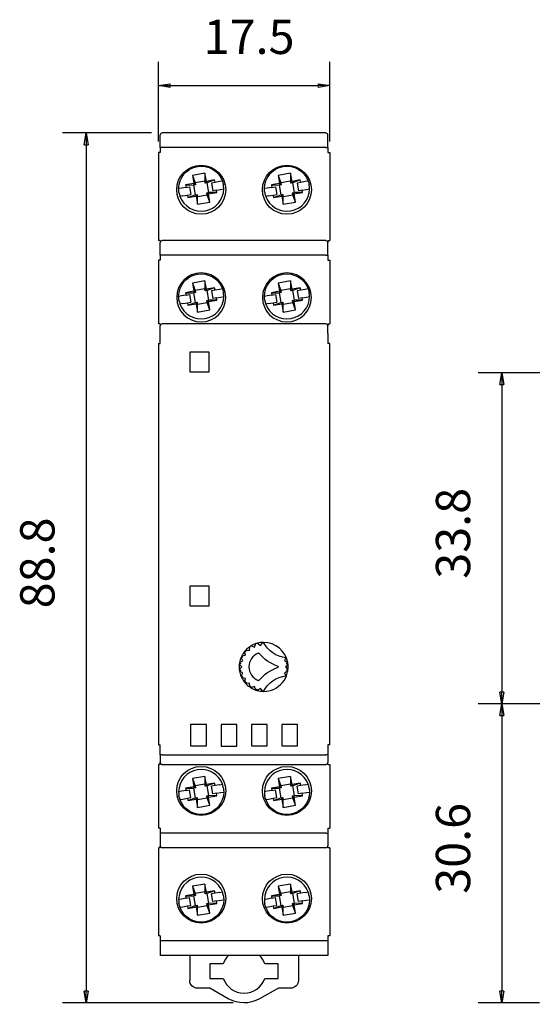
# Model space of a CAD drawing. Extents: x 370 to 505, y 314 to 414.
# Drawn here: x 370 to 422, y 314 to 414 of the extents above; entities that cross this region are included whole.
import ezdxf

# ---------------------------------------------------------------- set-up
doc = ezdxf.new("R2010")
doc.units = 0
doc.layers.get('0').update_dxf_attribs({"linetype": 'CONTINUOUS'})
doc.layers.get('DEFPOINTS').update_dxf_attribs({"linetype": 'CONTINUOUS'})
doc.layers.add('DIM', color=7, linetype='CONTINUOUS')
doc.styles.add('EXPLODED0', font='txt', dxfattribs={"height": 0.2})
doc.dimstyles.get("Standard").update_dxf_attribs({"dimtxt": 2.5, "dimasz": 2.5, "dimexe": 1.25, "dimexo": 0.625, "dimtad": 1, "dimcen": 2.5, "dimazin": 3, "dimtfac": 1, "dimtmove": 0, "dimatfit": 3})

# ---------------------------------------------------------------- blocks, each defined once
blk = doc.blocks.new('_CLOSED')
at = {"color": 0, "linetype": 'BYBLOCK'}
for p, q in [((-1, 0.167), (0, 0)), ((-1, 0.167), (-1, -0.167)), ((0, 0), (-1, -0.167)), ((0, 0), (-1, 0))]:
    blk.add_line(p, q, dxfattribs=at)
blk = doc.blocks.new('*D3')
at = {"layer": 'DEFPOINTS', "color": 0}
for p in [(401.584, 407.477), (384.084, 400.649), (401.584, 400.649)]:
    blk.add_point(p, dxfattribs=at)
at = {"layer": 'DIM', "color": 3, "linetype": 'CONTINUOUS'}
for p, q in [((384.084, 401.76), (384.084, 409.908)), ((401.584, 401.76), (401.584, 409.908)), ((385.284, 407.477), (400.384, 407.477))]:
    blk.add_line(p, q, dxfattribs=at)
at = {"layer": 'DIM', "color": 3, "xscale": 1.2, "yscale": 1.2, "zscale": 1.2, "rotation": 180}
blk.add_blockref('_CLOSED', (384.084, 407.477), dxfattribs=at)
at = {"layer": 'DIM', "color": 3, "xscale": 1.2, "yscale": 1.2, "zscale": 1.2}
blk.add_blockref('_CLOSED', (401.584, 407.477), dxfattribs=at)
at = {"layer": 'DIM', "color": 2, "style": 'EXPLODED0'}
blk.add_text('17.5', height=3.5, dxfattribs=at).set_placement((388.707, 410.714))
blk = doc.blocks.new('*D7')
at = {"layer": 'DEFPOINTS', "color": 0}
for p in [(426.576, 378.149), (419.154, 344.349), (426.71, 344.349)]:
    blk.add_point(p, dxfattribs=at)
at = {"layer": 'DIM', "color": 3, "linetype": 'CONTINUOUS'}
for p, q in [((425.465, 378.149), (416.723, 378.149)), ((419.154, 376.949), (419.154, 345.549)), ((425.599, 344.349), (416.723, 344.349))]:
    blk.add_line(p, q, dxfattribs=at)
at = {"layer": 'DIM', "color": 3, "xscale": 1.2, "yscale": 1.2, "zscale": 1.2}
for p, rotation in [((419.154, 378.149), 90), ((419.154, 344.349), 270)]:
    blk.add_blockref('_CLOSED', p, dxfattribs=dict(at, rotation=rotation))
at = {"layer": 'DIM', "color": 2, "style": 'EXPLODED0'}
blk.add_text('33.8', height=3.5, rotation=90, dxfattribs=at).set_placement((415.917, 357.122))
blk = doc.blocks.new('*D8')
at = {"layer": 'DEFPOINTS', "color": 0}
for p in [(426.71, 344.349), (419.154, 313.799), (424.11, 313.799)]:
    blk.add_point(p, dxfattribs=at)
at = {"layer": 'DIM', "color": 3, "linetype": 'CONTINUOUS'}
for p, q in [((425.599, 344.349), (416.723, 344.349)), ((419.154, 343.149), (419.154, 314.999)), ((422.999, 313.799), (416.723, 313.799))]:
    blk.add_line(p, q, dxfattribs=at)
at = {"layer": 'DIM', "color": 3, "xscale": 1.2, "yscale": 1.2, "zscale": 1.2}
for p, rotation in [((419.154, 344.349), 90), ((419.154, 313.799), 270)]:
    blk.add_blockref('_CLOSED', p, dxfattribs=dict(at, rotation=rotation))
at = {"layer": 'DIM', "color": 2, "style": 'EXPLODED0'}
blk.add_text('30.6', height=3.5, rotation=90, dxfattribs=at).set_placement((415.917, 324.947))
blk = doc.blocks.new('*D9')
at = {"layer": 'DEFPOINTS', "color": 0}
for p in [(384.484, 402.649), (376.719, 313.799), (392.824, 313.799)]:
    blk.add_point(p, dxfattribs=at)
at = {"layer": 'DIM', "color": 3, "linetype": 'CONTINUOUS'}
for p, q in [((383.373, 402.649), (374.288, 402.649)), ((376.719, 401.449), (376.719, 314.999)), ((391.713, 313.799), (374.288, 313.799))]:
    blk.add_line(p, q, dxfattribs=at)
at = {"layer": 'DIM', "color": 3, "xscale": 1.2, "yscale": 1.2, "zscale": 1.2}
for p, rotation in [((376.719, 402.649), 90), ((376.719, 313.799), 270)]:
    blk.add_blockref('_CLOSED', p, dxfattribs=dict(at, rotation=rotation))
at = {"layer": 'DIM', "color": 2, "style": 'EXPLODED0'}
blk.add_text('88.8', height=3.5, rotation=90, dxfattribs=at).set_placement((373.483, 354.097))

msp = doc.modelspace()

# ---------------------------------------------------------------- linework, layer by layer
at = {"color": 4, "linetype": 'CONTINUOUS'}
for p, q in [((384.284, 401.149), (384.284, 402.449)), ((401.184, 402.649), (384.484, 402.649)), ((401.384, 401.149), (401.384, 402.449)), ((384.084, 400.649), (384.084, 391.649)), ((384.284, 400.649), (384.084, 400.649)), ((384.284, 401.149), (384.284, 400.649)), ((401.384, 401.149), (401.384, 400.649)), ((401.384, 400.649), (401.584, 400.649)), ((401.584, 400.649), (401.584, 391.649)), ((384.284, 391.649), (384.084, 391.649)), ((384.284, 391.649), (384.284, 391.449)), ((384.284, 390.149), (384.284, 391.449)), ((401.384, 391.649), (401.584, 391.649)), ((401.384, 391.649), (401.384, 391.449)), ((401.384, 390.149), (401.384, 391.449)), ((384.084, 389.649), (384.084, 383.149)), ((384.284, 389.649), (384.084, 389.649)), ((384.284, 390.149), (384.284, 389.649)), ((401.384, 390.149), (401.384, 389.649)), ((401.384, 389.649), (401.584, 389.649)), ((401.584, 389.649), (401.584, 383.149)), ((384.284, 383.149), (384.084, 383.149)), ((384.284, 383.149), (384.284, 382.949)), ((401.384, 383.149), (401.584, 383.149)), ((401.384, 383.149), (401.384, 382.949)), ((384.284, 382.149), (384.284, 382.949)), ((384.284, 381.149), (384.284, 382.149)), ((401.384, 382.149), (401.384, 382.949)), ((401.384, 382.149), (401.384, 381.149)), ((384.084, 381.149), (384.284, 381.149)), ((384.084, 381.149), (384.084, 340.149)), ((401.584, 381.149), (401.384, 381.149)), ((401.584, 340.149), (401.584, 381.149)), ((384.084, 340.149), (384.284, 340.149)), ((384.284, 339.149), (384.284, 340.149)), ((401.384, 340.149), (401.384, 339.149)), ((401.584, 340.149), (401.384, 340.149)), ((384.284, 339.149), (384.284, 338.349)), ((401.384, 339.149), (401.384, 338.349)), ((384.084, 338.149), (384.084, 331.649)), ((384.284, 338.149), (384.084, 338.149)), ((384.284, 338.149), (384.284, 338.349)), ((401.384, 338.149), (401.384, 338.349)), ((401.384, 338.149), (401.584, 338.149)), ((401.584, 338.149), (401.584, 331.649)), ((384.284, 331.649), (384.084, 331.649)), ((384.284, 331.649), (384.284, 331.149)), ((384.284, 331.149), (384.284, 329.849)), ((401.384, 331.649), (401.584, 331.649)), ((401.384, 331.649), (401.384, 331.149)), ((401.384, 331.149), (401.384, 329.849)), ((384.284, 329.649), (384.284, 329.849)), ((401.384, 329.649), (401.384, 329.849)), ((384.084, 329.649), (384.084, 320.649)), ((384.284, 329.649), (384.084, 329.649)), ((401.584, 329.649), (401.384, 329.649)), ((401.584, 329.649), (401.584, 320.649)), ((384.284, 320.649), (384.084, 320.649)), ((384.284, 320.649), (384.284, 320.149)), ((384.284, 320.149), (384.284, 318.649)), ((401.584, 320.649), (401.384, 320.649)), ((401.384, 320.649), (401.384, 320.149)), ((401.384, 320.149), (401.384, 318.649)), ((401.384, 318.649), (384.284, 318.649)), ((387.284, 318.649), (387.284, 316.099)), ((398.384, 318.649), (398.384, 316.099)), ((389.336, 315.299), (388.084, 315.299)), ((391.227, 314.224), (389.336, 315.299)), ((396.357, 315.299), (394.424, 314.214)), ((397.584, 315.299), (396.357, 315.299))]:
    msp.add_line(p, q, dxfattribs=at)
at = {"color": 6, "linetype": 'CONTINUOUS'}
for p, q in [((384.484, 401.149), (384.284, 401.149)), ((401.184, 401.149), (384.484, 401.149)), ((401.184, 401.149), (401.384, 401.149)), ((401.184, 391.649), (384.484, 391.649)), ((384.484, 390.149), (384.284, 390.149)), ((401.184, 390.149), (384.484, 390.149)), ((401.184, 390.149), (401.384, 390.149)), ((401.184, 383.149), (384.484, 383.149)), ((387.284, 380.249), (387.284, 378.249)), ((389.284, 380.249), (387.284, 380.249)), ((389.284, 378.249), (389.284, 380.249)), ((387.284, 378.249), (389.284, 378.249)), ((389.284, 356.349), (387.284, 356.349)), ((387.284, 356.349), (387.284, 354.349)), ((389.284, 354.349), (389.284, 356.349)), ((387.284, 354.349), (389.284, 354.349)), ((387.384, 342.249), (387.384, 340.049)), ((388.984, 342.249), (387.384, 342.249)), ((388.984, 340.049), (388.984, 342.249)), ((392.084, 342.219), (390.484, 342.219)), ((390.484, 342.219), (390.484, 340.019)), ((392.084, 340.019), (392.084, 342.219)), ((393.584, 342.249), (393.584, 340.049)), ((395.184, 342.249), (393.584, 342.249)), ((395.184, 340.049), (395.184, 342.249)), ((398.284, 342.249), (396.684, 342.249)), ((396.684, 342.249), (396.684, 340.049)), ((398.284, 340.049), (398.284, 342.249)), ((387.384, 340.049), (388.984, 340.049)), ((390.484, 340.019), (392.084, 340.019)), ((393.584, 340.049), (395.184, 340.049)), ((396.684, 340.049), (398.284, 340.049)), ((384.484, 339.149), (384.284, 339.149)), ((384.484, 339.149), (401.184, 339.149)), ((401.384, 339.149), (401.184, 339.149)), ((384.484, 338.149), (401.184, 338.149)), ((384.484, 331.149), (384.284, 331.149)), ((401.184, 331.149), (384.484, 331.149)), ((401.184, 331.149), (401.384, 331.149)), ((401.184, 329.649), (384.484, 329.649)), ((401.384, 320.149), (384.284, 320.149)), ((390.712, 317.799), (389.334, 317.799)), ((389.334, 317.799), (389.334, 316.299)), ((396.334, 317.799), (394.955, 317.799)), ((396.334, 316.299), (396.334, 317.799)), ((389.334, 316.299), (390.712, 316.299)), ((394.955, 316.299), (396.334, 316.299))]:
    msp.add_line(p, q, dxfattribs=at)
at = {"color": 5, "linetype": 'CONTINUOUS'}
for p, q in [((388.843, 398.537), (387.565, 398.317)), ((387.565, 398.317), (387.709, 397.478)), ((387.565, 398.317), (387.846, 397.561)), ((388.843, 398.537), (388.831, 397.731)), ((388.988, 397.698), (388.843, 398.537)), ((397.593, 398.537), (396.315, 398.317)), ((396.315, 398.317), (396.459, 397.478)), ((396.315, 398.317), (396.596, 397.561)), ((397.593, 398.537), (397.581, 397.731)), ((397.738, 397.698), (397.593, 398.537)), ((387.709, 397.478), (386.87, 397.334)), ((386.87, 397.334), (387.677, 397.322)), ((386.87, 397.334), (386.912, 397.088)), ((387.881, 397.357), (387.677, 397.322)), ((387.677, 397.322), (387.846, 396.336)), ((387.709, 397.478), (387.881, 397.357)), ((388.831, 397.731), (387.846, 397.561)), ((387.846, 397.561), (387.881, 397.357)), ((388.866, 397.527), (388.831, 397.731)), ((388.988, 397.698), (388.866, 397.527)), ((389.071, 397.562), (388.866, 397.527)), ((389.827, 397.843), (388.988, 397.698)), ((389.827, 397.843), (389.071, 397.562)), ((389.24, 396.576), (389.071, 397.562)), ((389.869, 397.598), (389.501, 397.534)), ((389.501, 397.534), (389.637, 396.746)), ((389.869, 397.598), (389.827, 397.843)), ((390.322, 397.676), (389.869, 397.598)), ((390.623, 397.728), (390.322, 397.676)), ((396.459, 397.478), (395.62, 397.334)), ((395.62, 397.334), (396.427, 397.322)), ((395.62, 397.334), (395.662, 397.088)), ((396.631, 397.357), (396.427, 397.322)), ((396.427, 397.322), (396.596, 396.336)), ((396.459, 397.478), (396.631, 397.357)), ((397.581, 397.731), (396.596, 397.561)), ((396.596, 397.561), (396.631, 397.357)), ((397.616, 397.527), (397.581, 397.731)), ((397.738, 397.698), (397.616, 397.527)), ((397.821, 397.562), (397.616, 397.527)), ((398.577, 397.843), (397.738, 397.698)), ((398.577, 397.843), (397.821, 397.562)), ((397.99, 396.576), (397.821, 397.562)), ((398.619, 397.598), (398.251, 397.534)), ((398.251, 397.534), (398.387, 396.746)), ((398.619, 397.598), (398.577, 397.843)), ((399.072, 397.676), (398.619, 397.598)), ((399.373, 397.728), (399.072, 397.676)), ((386.46, 397.01), (386.159, 396.958)), ((386.595, 396.222), (386.295, 396.17)), ((386.912, 397.088), (386.46, 397.01)), ((386.595, 396.222), (387.048, 396.3)), ((386.912, 397.088), (387.28, 397.152)), ((387.048, 396.3), (387.416, 396.363)), ((387.048, 396.3), (387.091, 396.055)), ((387.091, 396.055), (387.846, 396.336)), ((387.091, 396.055), (387.929, 396.199)), ((387.28, 397.152), (387.416, 396.363)), ((387.846, 396.336), (388.051, 396.371)), ((387.929, 396.199), (388.051, 396.371)), ((387.929, 396.199), (388.074, 395.361)), ((388.051, 396.371), (388.086, 396.167)), ((388.086, 396.167), (389.071, 396.337)), ((389.036, 396.541), (389.24, 396.576)), ((389.208, 396.42), (389.036, 396.541)), ((389.071, 396.337), (389.036, 396.541)), ((389.353, 395.581), (389.071, 396.337)), ((389.208, 396.42), (390.047, 396.564)), ((389.353, 395.581), (389.208, 396.42)), ((390.047, 396.564), (389.24, 396.576)), ((390.005, 396.809), (389.637, 396.746)), ((390.005, 396.809), (390.458, 396.887)), ((390.047, 396.564), (390.005, 396.809)), ((390.458, 396.887), (390.759, 396.939)), ((395.21, 397.01), (394.909, 396.958)), ((395.345, 396.222), (395.045, 396.17)), ((395.662, 397.088), (395.21, 397.01)), ((395.345, 396.222), (395.798, 396.3)), ((395.662, 397.088), (396.03, 397.152)), ((395.798, 396.3), (396.166, 396.363)), ((395.798, 396.3), (395.841, 396.055)), ((395.841, 396.055), (396.596, 396.336)), ((395.841, 396.055), (396.679, 396.199)), ((396.03, 397.152), (396.166, 396.363)), ((396.596, 396.336), (396.801, 396.371)), ((396.679, 396.199), (396.801, 396.371)), ((396.679, 396.199), (396.824, 395.361)), ((396.801, 396.371), (396.836, 396.167)), ((396.836, 396.167), (397.821, 396.337)), ((397.786, 396.541), (397.99, 396.576)), ((397.958, 396.42), (397.786, 396.541)), ((397.821, 396.337), (397.786, 396.541)), ((398.103, 395.581), (397.821, 396.337)), ((397.958, 396.42), (398.797, 396.564)), ((398.103, 395.581), (397.958, 396.42)), ((398.797, 396.564), (397.99, 396.576)), ((398.755, 396.809), (398.387, 396.746)), ((398.755, 396.809), (399.208, 396.887)), ((398.797, 396.564), (398.755, 396.809)), ((399.208, 396.887), (399.509, 396.939)), ((388.074, 395.361), (388.086, 396.167)), ((388.074, 395.361), (389.353, 395.581)), ((396.824, 395.361), (396.836, 396.167)), ((396.824, 395.361), (398.103, 395.581)), ((388.843, 387.537), (387.565, 387.317)), ((387.565, 387.317), (387.709, 386.478)), ((387.565, 387.317), (387.846, 386.561)), ((388.843, 387.537), (388.831, 386.731)), ((388.988, 386.698), (388.843, 387.537)), ((397.593, 387.537), (396.315, 387.317)), ((396.315, 387.317), (396.459, 386.478)), ((396.315, 387.317), (396.596, 386.561)), ((397.593, 387.537), (397.581, 386.731)), ((397.738, 386.698), (397.593, 387.537)), ((387.709, 386.478), (386.87, 386.334)), ((386.87, 386.334), (387.677, 386.322)), ((386.87, 386.334), (386.912, 386.088)), ((386.912, 386.088), (387.28, 386.152)), ((387.28, 386.152), (387.416, 385.363)), ((387.881, 386.357), (387.677, 386.322)), ((387.677, 386.322), (387.846, 385.336)), ((387.709, 386.478), (387.881, 386.357)), ((388.831, 386.731), (387.846, 386.561)), ((387.846, 386.561), (387.881, 386.357)), ((388.866, 386.527), (388.831, 386.731)), ((388.988, 386.698), (388.866, 386.527)), ((389.071, 386.562), (388.866, 386.527)), ((389.827, 386.843), (388.988, 386.698)), ((389.827, 386.843), (389.071, 386.562)), ((389.24, 385.576), (389.071, 386.562)), ((389.869, 386.598), (389.501, 386.534)), ((389.501, 386.534), (389.637, 385.746)), ((389.869, 386.598), (389.827, 386.843)), ((390.322, 386.676), (389.869, 386.598)), ((390.623, 386.728), (390.322, 386.676)), ((396.459, 386.478), (395.62, 386.334)), ((395.62, 386.334), (396.427, 386.322)), ((395.62, 386.334), (395.662, 386.088)), ((395.662, 386.088), (396.03, 386.152)), ((396.03, 386.152), (396.166, 385.363)), ((396.631, 386.357), (396.427, 386.322)), ((396.427, 386.322), (396.596, 385.336)), ((396.459, 386.478), (396.631, 386.357)), ((397.581, 386.731), (396.596, 386.561)), ((396.596, 386.561), (396.631, 386.357)), ((397.616, 386.527), (397.581, 386.731)), ((397.738, 386.698), (397.616, 386.527)), ((397.821, 386.562), (397.616, 386.527)), ((398.577, 386.843), (397.738, 386.698)), ((398.577, 386.843), (397.821, 386.562)), ((397.99, 385.576), (397.821, 386.562)), ((398.619, 386.598), (398.251, 386.534)), ((398.251, 386.534), (398.387, 385.746)), ((398.619, 386.598), (398.577, 386.843)), ((399.072, 386.676), (398.619, 386.598)), ((399.373, 386.728), (399.072, 386.676)), ((386.46, 386.01), (386.159, 385.958)), ((386.595, 385.222), (386.295, 385.17)), ((386.912, 386.088), (386.46, 386.01)), ((386.595, 385.222), (387.048, 385.3)), ((387.048, 385.3), (387.416, 385.363)), ((387.048, 385.3), (387.091, 385.055)), ((387.091, 385.055), (387.846, 385.336)), ((387.091, 385.055), (387.929, 385.199)), ((387.846, 385.336), (388.051, 385.371)), ((387.929, 385.199), (388.051, 385.371)), ((387.929, 385.199), (388.074, 384.361)), ((388.051, 385.371), (388.086, 385.167)), ((388.074, 384.361), (388.086, 385.167)), ((388.086, 385.167), (389.071, 385.337)), ((389.036, 385.541), (389.24, 385.576)), ((389.208, 385.42), (389.036, 385.541)), ((389.071, 385.337), (389.036, 385.541)), ((389.353, 384.581), (389.071, 385.337)), ((389.208, 385.42), (390.047, 385.564)), ((389.353, 384.581), (389.208, 385.42)), ((390.047, 385.564), (389.24, 385.576)), ((390.005, 385.809), (389.637, 385.746)), ((390.005, 385.809), (390.458, 385.887)), ((390.047, 385.564), (390.005, 385.809)), ((390.458, 385.887), (390.759, 385.939)), ((395.21, 386.01), (394.909, 385.958)), ((395.345, 385.222), (395.045, 385.17)), ((395.662, 386.088), (395.21, 386.01)), ((395.345, 385.222), (395.798, 385.3)), ((395.798, 385.3), (396.166, 385.363)), ((395.798, 385.3), (395.841, 385.055)), ((395.841, 385.055), (396.596, 385.336)), ((395.841, 385.055), (396.679, 385.199)), ((396.596, 385.336), (396.801, 385.371)), ((396.679, 385.199), (396.801, 385.371)), ((396.679, 385.199), (396.824, 384.361)), ((396.801, 385.371), (396.836, 385.167)), ((396.824, 384.361), (396.836, 385.167)), ((396.836, 385.167), (397.821, 385.337)), ((397.786, 385.541), (397.99, 385.576)), ((397.958, 385.42), (397.786, 385.541)), ((397.821, 385.337), (397.786, 385.541)), ((398.103, 384.581), (397.821, 385.337)), ((397.958, 385.42), (398.797, 385.564)), ((398.103, 384.581), (397.958, 385.42)), ((398.797, 385.564), (397.99, 385.576)), ((398.755, 385.809), (398.387, 385.746)), ((398.755, 385.809), (399.208, 385.887)), ((398.797, 385.564), (398.755, 385.809)), ((399.208, 385.887), (399.509, 385.939)), ((388.074, 384.361), (389.353, 384.581)), ((396.824, 384.361), (398.103, 384.581)), ((393.382, 349.795), (393.409, 350.174)), ((393.557, 350.269), (393.913, 350.136)), ((393.913, 350.136), (394.045, 350.492)), ((394.214, 350.542), (394.518, 350.314)), ((394.518, 350.314), (394.746, 350.618)), ((394.786, 350.54), (394.746, 350.618)), ((394.786, 350.54), (394.834, 350.619)), ((392.635, 349.083), (392.524, 349.077)), ((392.706, 348.744), (392.524, 349.077)), ((392.598, 349.237), (392.968, 349.318)), ((392.666, 349.15), (392.598, 349.237)), ((392.968, 349.318), (392.888, 349.689)), ((392.996, 349.663), (392.888, 349.689)), ((393.003, 349.822), (393.382, 349.795)), ((393.044, 349.719), (393.003, 349.822)), ((397.115, 349.026), (396.961, 348.744)), ((392.348, 348.388), (392.453, 348.424)), ((392.616, 348.119), (392.348, 348.388)), ((392.348, 347.851), (392.616, 348.119)), ((392.373, 348.562), (392.706, 348.744)), ((392.464, 348.498), (392.373, 348.562)), ((396.961, 348.744), (397.294, 348.562)), ((397.319, 348.388), (397.051, 348.119)), ((397.051, 348.119), (397.319, 347.851)), ((397.204, 348.498), (397.294, 348.562)), ((397.214, 348.424), (397.319, 348.388)), ((392.464, 347.741), (392.373, 347.677)), ((392.706, 347.495), (392.373, 347.677)), ((392.524, 347.162), (392.706, 347.495)), ((392.635, 347.156), (392.524, 347.162)), ((392.666, 347.089), (392.598, 347.001)), ((392.968, 346.921), (392.598, 347.001)), ((392.888, 346.55), (392.968, 346.921)), ((397.294, 347.677), (396.961, 347.495)), ((396.961, 347.495), (397.115, 347.213)), ((397.204, 347.741), (397.294, 347.677)), ((397.214, 347.815), (397.319, 347.851)), ((392.996, 346.576), (392.888, 346.55)), ((393.044, 346.52), (393.003, 346.417)), ((393.382, 346.444), (393.003, 346.417)), ((393.409, 346.065), (393.382, 346.444)), ((393.505, 346.121), (393.409, 346.065)), ((393.913, 346.103), (393.557, 345.97)), ((393.567, 346.081), (393.557, 345.97)), ((394.045, 345.747), (393.913, 346.103)), ((394.518, 345.925), (394.214, 345.697)), ((394.746, 345.621), (394.518, 345.925)), ((394.122, 345.827), (394.045, 345.747)), ((394.193, 345.806), (394.214, 345.697)), ((394.786, 345.699), (394.746, 345.621)), ((394.786, 345.699), (394.834, 345.619)), ((388.843, 336.937), (387.565, 336.717)), ((388.843, 336.937), (388.831, 336.131)), ((388.988, 336.098), (388.843, 336.937)), ((397.593, 336.937), (396.315, 336.717)), ((397.593, 336.937), (397.581, 336.131)), ((397.738, 336.098), (397.593, 336.937)), ((387.709, 335.878), (386.87, 335.733)), ((387.565, 336.717), (387.709, 335.878)), ((387.565, 336.717), (387.846, 335.961)), ((387.709, 335.878), (387.881, 335.757)), ((388.831, 336.131), (387.846, 335.961)), ((387.846, 335.961), (387.881, 335.757)), ((388.867, 335.926), (388.831, 336.131)), ((388.988, 336.098), (388.867, 335.926)), ((389.071, 335.962), (388.867, 335.926)), ((389.827, 336.243), (388.988, 336.098)), ((389.827, 336.243), (389.071, 335.962)), ((389.241, 334.976), (389.071, 335.962)), ((389.869, 335.998), (389.501, 335.934)), ((389.637, 335.146), (389.501, 335.934)), ((389.869, 335.998), (389.827, 336.243)), ((390.322, 336.076), (389.869, 335.998)), ((390.322, 336.076), (390.623, 336.128)), ((396.459, 335.878), (395.62, 335.733)), ((396.315, 336.717), (396.459, 335.878)), ((396.315, 336.717), (396.596, 335.961)), ((396.459, 335.878), (396.631, 335.757)), ((397.581, 336.131), (396.596, 335.961)), ((396.596, 335.961), (396.631, 335.757)), ((397.617, 335.926), (397.581, 336.131)), ((397.738, 336.098), (397.617, 335.926)), ((397.821, 335.962), (397.617, 335.926)), ((398.577, 336.243), (397.738, 336.098)), ((398.577, 336.243), (397.821, 335.962)), ((397.991, 334.976), (397.821, 335.962)), ((398.619, 335.998), (398.251, 335.934)), ((398.387, 335.146), (398.251, 335.934)), ((398.619, 335.998), (398.577, 336.243)), ((399.072, 336.076), (398.619, 335.998)), ((399.072, 336.076), (399.373, 336.128)), ((386.46, 335.41), (386.159, 335.358)), ((386.913, 335.488), (386.46, 335.41)), ((386.87, 335.733), (387.677, 335.721)), ((386.87, 335.733), (386.913, 335.488)), ((386.913, 335.488), (387.28, 335.552)), ((387.416, 334.763), (387.28, 335.552)), ((387.881, 335.757), (387.677, 335.721)), ((387.677, 335.721), (387.847, 334.736)), ((389.036, 334.941), (389.241, 334.976)), ((389.208, 334.82), (389.036, 334.941)), ((389.072, 334.737), (389.036, 334.941)), ((389.208, 334.82), (390.047, 334.964)), ((390.047, 334.964), (389.241, 334.976)), ((390.005, 335.209), (389.637, 335.146)), ((390.005, 335.209), (390.458, 335.287)), ((390.047, 334.964), (390.005, 335.209)), ((390.458, 335.287), (390.759, 335.339)), ((395.21, 335.41), (394.909, 335.358)), ((395.663, 335.488), (395.21, 335.41)), ((395.62, 335.733), (396.427, 335.721)), ((395.62, 335.733), (395.663, 335.488)), ((395.663, 335.488), (396.03, 335.552)), ((396.166, 334.763), (396.03, 335.552)), ((396.631, 335.757), (396.427, 335.721)), ((396.427, 335.721), (396.597, 334.736)), ((397.786, 334.941), (397.991, 334.976)), ((397.958, 334.82), (397.786, 334.941)), ((397.822, 334.737), (397.786, 334.941)), ((397.958, 334.82), (398.797, 334.964)), ((398.797, 334.964), (397.991, 334.976)), ((398.755, 335.209), (398.387, 335.146)), ((398.755, 335.209), (399.208, 335.287)), ((398.797, 334.964), (398.755, 335.209)), ((399.208, 335.287), (399.509, 335.339)), ((386.295, 334.57), (386.595, 334.622)), ((386.595, 334.622), (387.048, 334.7)), ((387.048, 334.7), (387.416, 334.763)), ((387.048, 334.7), (387.091, 334.455)), ((387.091, 334.455), (387.847, 334.736)), ((387.091, 334.455), (387.93, 334.599)), ((387.847, 334.736), (388.051, 334.771)), ((387.93, 334.599), (388.051, 334.771)), ((387.93, 334.599), (388.074, 333.76)), ((388.051, 334.771), (388.086, 334.567)), ((388.074, 333.76), (388.086, 334.567)), ((388.074, 333.76), (389.353, 333.981)), ((388.086, 334.567), (389.072, 334.737)), ((389.353, 333.981), (389.072, 334.737)), ((389.353, 333.981), (389.208, 334.82)), ((395.045, 334.57), (395.345, 334.622)), ((395.345, 334.622), (395.798, 334.7)), ((395.798, 334.7), (396.166, 334.763)), ((395.798, 334.7), (395.841, 334.455)), ((395.841, 334.455), (396.597, 334.736)), ((395.841, 334.455), (396.68, 334.599)), ((396.597, 334.736), (396.801, 334.771)), ((396.68, 334.599), (396.801, 334.771)), ((396.68, 334.599), (396.824, 333.76)), ((396.801, 334.771), (396.836, 334.567)), ((396.824, 333.76), (396.836, 334.567)), ((396.824, 333.76), (398.103, 333.981)), ((396.836, 334.567), (397.822, 334.737)), ((398.103, 333.981), (397.822, 334.737)), ((398.103, 333.981), (397.958, 334.82)), ((388.843, 325.937), (387.565, 325.717)), ((388.843, 325.937), (388.831, 325.131)), ((388.988, 325.098), (388.843, 325.937)), ((397.593, 325.937), (396.315, 325.717)), ((397.593, 325.937), (397.581, 325.131)), ((397.738, 325.098), (397.593, 325.937)), ((387.709, 324.878), (386.87, 324.733)), ((387.565, 325.717), (387.709, 324.878)), ((387.565, 325.717), (387.846, 324.961)), ((387.709, 324.878), (387.881, 324.757)), ((388.831, 325.131), (387.846, 324.961)), ((387.846, 324.961), (387.881, 324.757)), ((388.867, 324.926), (388.831, 325.131)), ((388.988, 325.098), (388.867, 324.926)), ((389.071, 324.962), (388.867, 324.926)), ((389.827, 325.243), (388.988, 325.098)), ((389.827, 325.243), (389.071, 324.962)), ((389.241, 323.976), (389.071, 324.962)), ((389.869, 324.998), (389.501, 324.934)), ((389.637, 324.146), (389.501, 324.934)), ((389.869, 324.998), (389.827, 325.243)), ((390.322, 325.076), (389.869, 324.998)), ((390.322, 325.076), (390.623, 325.128)), ((396.459, 324.878), (395.62, 324.733)), ((396.315, 325.717), (396.459, 324.878)), ((396.315, 325.717), (396.596, 324.961)), ((396.459, 324.878), (396.631, 324.757)), ((397.581, 325.131), (396.596, 324.961)), ((396.596, 324.961), (396.631, 324.757)), ((397.617, 324.926), (397.581, 325.131)), ((397.738, 325.098), (397.617, 324.926)), ((397.821, 324.962), (397.617, 324.926)), ((398.577, 325.243), (397.738, 325.098)), ((398.577, 325.243), (397.821, 324.962)), ((397.991, 323.976), (397.821, 324.962)), ((398.619, 324.998), (398.251, 324.934)), ((398.387, 324.146), (398.251, 324.934)), ((398.619, 324.998), (398.577, 325.243)), ((399.072, 325.076), (398.619, 324.998)), ((399.072, 325.076), (399.373, 325.128)), ((386.46, 324.41), (386.159, 324.358)), ((386.913, 324.488), (386.46, 324.41)), ((386.87, 324.733), (387.677, 324.721)), ((386.87, 324.733), (386.913, 324.488)), ((386.913, 324.488), (387.28, 324.552)), ((387.416, 323.763), (387.28, 324.552)), ((387.881, 324.757), (387.677, 324.721)), ((387.677, 324.721), (387.847, 323.736)), ((389.036, 323.941), (389.241, 323.976)), ((389.208, 323.82), (389.036, 323.941)), ((389.072, 323.737), (389.036, 323.941)), ((389.208, 323.82), (390.047, 323.964)), ((389.353, 322.981), (389.208, 323.82)), ((390.047, 323.964), (389.241, 323.976)), ((390.005, 324.209), (389.637, 324.146)), ((390.005, 324.209), (390.458, 324.287)), ((390.047, 323.964), (390.005, 324.209)), ((390.458, 324.287), (390.759, 324.339)), ((395.21, 324.41), (394.909, 324.358)), ((395.663, 324.488), (395.21, 324.41)), ((395.62, 324.733), (396.427, 324.721)), ((395.62, 324.733), (395.663, 324.488)), ((395.663, 324.488), (396.03, 324.552)), ((396.166, 323.763), (396.03, 324.552)), ((396.631, 324.757), (396.427, 324.721)), ((396.427, 324.721), (396.597, 323.736)), ((397.786, 323.941), (397.991, 323.976)), ((397.958, 323.82), (397.786, 323.941)), ((397.822, 323.737), (397.786, 323.941)), ((397.958, 323.82), (398.797, 323.964)), ((398.103, 322.981), (397.958, 323.82)), ((398.797, 323.964), (397.991, 323.976)), ((398.755, 324.209), (398.387, 324.146)), ((398.755, 324.209), (399.208, 324.287)), ((398.797, 323.964), (398.755, 324.209)), ((399.208, 324.287), (399.509, 324.339)), ((386.295, 323.57), (386.595, 323.622)), ((386.595, 323.622), (387.048, 323.7)), ((387.048, 323.7), (387.416, 323.763)), ((387.048, 323.7), (387.091, 323.455)), ((387.091, 323.455), (387.847, 323.736)), ((387.091, 323.455), (387.93, 323.599)), ((387.847, 323.736), (388.051, 323.771)), ((387.93, 323.599), (388.051, 323.771)), ((387.93, 323.599), (388.074, 322.76)), ((388.051, 323.771), (388.086, 323.567)), ((388.074, 322.76), (388.086, 323.567)), ((388.074, 322.76), (389.353, 322.981)), ((388.086, 323.567), (389.072, 323.737)), ((389.353, 322.981), (389.072, 323.737)), ((395.045, 323.57), (395.345, 323.622)), ((395.345, 323.622), (395.798, 323.7)), ((395.798, 323.7), (396.166, 323.763)), ((395.798, 323.7), (395.841, 323.455)), ((395.841, 323.455), (396.597, 323.736)), ((395.841, 323.455), (396.68, 323.599)), ((396.597, 323.736), (396.801, 323.771)), ((396.68, 323.599), (396.801, 323.771)), ((396.68, 323.599), (396.824, 322.76)), ((396.801, 323.771), (396.836, 323.567)), ((396.824, 322.76), (396.836, 323.567)), ((396.824, 322.76), (398.103, 322.981)), ((396.836, 323.567), (397.822, 323.737)), ((398.103, 322.981), (397.822, 323.737))]:
    msp.add_line(p, q, dxfattribs=at)
msp.add_lwpolyline([(392.348, 347.851), (392.348, 347.851), (392.348, 347.851), (392.349, 347.851), (392.349, 347.851), (392.35, 347.85), (392.351, 347.85), (392.352, 347.85), (392.354, 347.849), (392.355, 347.849), (392.357, 347.848), (392.359, 347.847), (392.361, 347.847), (392.363, 347.846), (392.365, 347.845), (392.367, 347.844), (392.37, 347.843), (392.372, 347.843), (392.375, 347.842), (392.378, 347.841), (392.381, 347.84), (392.384, 347.839), (392.387, 347.837), (392.39, 347.836), (392.393, 347.835), (392.397, 347.834), (392.4, 347.833), (392.404, 347.832), (392.407, 347.83), (392.411, 347.829), (392.415, 347.828), (392.418, 347.826), (392.422, 347.825), (392.426, 347.824), (392.43, 347.823), (392.434, 347.821), (392.438, 347.82), (392.441, 347.819), (392.445, 347.817), (392.449, 347.816), (392.453, 347.815)], dxfattribs=at)
at = {"color": 6, "linetype": 'CONTINUOUS'}
for centre in [(388.459, 396.849), (397.209, 396.849), (388.459, 335.449), (397.209, 335.449), (388.459, 324.449), (397.209, 324.449)]:
    msp.add_circle(centre, 2.5, dxfattribs=at)
at = {"color": 6, "linetype": 'CONTINUOUS', "extrusion": (0, 0, -1)}
for centre in [(-388.459, 385.849), (-397.209, 385.849)]:
    msp.add_circle(centre, 2.5, dxfattribs=at)
at = {"color": 4, "linetype": 'CONTINUOUS'}
for centre, start, end in [((384.484, 402.449), 90, 180), ((384.484, 382.949), 90, 180), ((401.184, 382.949), 0, 90)]:
    msp.add_arc(centre, 0.2, start, end, dxfattribs=at)
at = {"color": 4, "linetype": 'CONTINUOUS', "extrusion": (0, 0, -1)}
for centre, radius, start, end in [((-401.184, 402.449), 0.2, 90, 180), ((-388.084, 316.099), 0.8, 270, 360), ((-397.584, 316.099), 0.8, 180, 270), ((-392.834, 317.049), 3.25, 240.707, 299.622)]:
    msp.add_arc(centre, radius, start, end, dxfattribs=at)
at = {"color": 5, "linetype": 'CONTINUOUS', "extrusion": (0, 0, -1)}
for centre, radius, start, end in [((-388.459, 396.949), 2.3, 0.239, 160.208), ((-397.209, 396.949), 2.3, 0.239, 160.208), ((-388.459, 396.949), 2.3, 160.208, 170.223), ((-397.209, 396.949), 2.3, 160.208, 170.223), ((-388.459, 396.949), 2.3, 350.223, 0.239), ((-397.209, 396.949), 2.3, 350.223, 0.239), ((-388.459, 385.949), 2.3, 0.239, 160.208), ((-397.209, 385.949), 2.3, 0.239, 160.208), ((-388.459, 385.949), 2.3, 160.208, 170.223), ((-397.209, 385.949), 2.3, 160.208, 170.223), ((-388.459, 385.949), 2.3, 350.223, 0.239), ((-397.209, 385.949), 2.3, 350.223, 0.239), ((-397.496, 352.001), 3, 277.312, 332.575), ((-394.312, 349.419), 0.1, 68.127, 140.958), ((-397.496, 352.001), 4, 287.941, 320.958), ((-397.496, 344.238), 4, 39.042, 72.059), ((-396.233, 348.101), 0.1, 107.941, 169.115), ((-396.233, 348.138), 0.1, 190.885, 252.059), ((-397.496, 344.238), 3, 27.425, 82.688), ((-394.312, 346.82), 0.1, 219.042, 291.873), ((-388.459, 335.349), 2.3, 340.208, 350.223), ((-388.459, 335.349), 2.3, 180.239, 340.208), ((-388.459, 335.349), 2.3, 170.223, 180.239), ((-397.209, 335.349), 2.3, 340.208, 350.223), ((-397.209, 335.349), 2.3, 180.239, 340.208), ((-397.209, 335.349), 2.3, 170.223, 180.239), ((-388.459, 324.349), 2.3, 340.208, 350.223), ((-388.459, 324.349), 2.3, 180.239, 340.208), ((-388.459, 324.349), 2.3, 170.223, 180.239), ((-397.209, 324.349), 2.3, 340.208, 350.223), ((-397.209, 324.349), 2.3, 180.239, 340.208), ((-397.209, 324.349), 2.3, 170.223, 180.239)]:
    msp.add_arc(centre, radius, start, end, dxfattribs=at)
at = {"color": 5, "linetype": 'CONTINUOUS'}
for centre, radius, start, end in [((388.459, 396.949), 2.3, 359.761, 9.777), ((397.209, 396.949), 2.3, 359.761, 9.777), ((388.459, 396.949), 2.3, 189.777, 199.792), ((388.459, 396.949), 2.3, 199.792, 359.761), ((397.209, 396.949), 2.3, 189.777, 199.792), ((397.209, 396.949), 2.3, 199.792, 359.761), ((388.459, 385.949), 2.3, 359.761, 9.777), ((397.209, 385.949), 2.3, 359.761, 9.777), ((388.459, 385.949), 2.3, 189.777, 199.792), ((388.459, 385.949), 2.3, 199.792, 359.761), ((397.209, 385.949), 2.3, 189.777, 199.792), ((397.209, 385.949), 2.3, 199.792, 359.761), ((394.834, 348.119), 2.4, 154.57, 156.339), ((394.834, 348.119), 2.4, 138.206, 139.976), ((394.834, 348.119), 1.5, 111.873, 248.127), ((394.834, 348.119), 2.4, 170.933, 172.703), ((394.834, 348.119), 2.4, 7.297, 9.067), ((394.834, 348.119), 2.4, 187.297, 189.067), ((394.834, 348.119), 2.4, 203.661, 205.43), ((394.834, 348.119), 2.4, 350.933, 352.703), ((394.834, 348.119), 2.4, 220.024, 221.794), ((394.834, 348.119), 2.4, 236.388, 238.158), ((394.834, 348.119), 2.4, 252.751, 254.521), ((388.459, 335.349), 2.3, 19.792, 179.761), ((397.209, 335.349), 2.3, 19.792, 179.761), ((388.459, 335.349), 2.3, 9.777, 19.792), ((397.209, 335.349), 2.3, 9.777, 19.792), ((388.459, 335.349), 2.3, 179.761, 189.777), ((397.209, 335.349), 2.3, 179.761, 189.777), ((388.459, 324.349), 2.3, 19.792, 179.761), ((397.209, 324.349), 2.3, 19.792, 179.761), ((388.459, 324.349), 2.3, 9.777, 19.792), ((397.209, 324.349), 2.3, 9.777, 19.792), ((388.459, 324.349), 2.3, 179.761, 189.777), ((397.209, 324.349), 2.3, 179.761, 189.777)]:
    msp.add_arc(centre, radius, start, end, dxfattribs=at)
at = {"color": 6, "linetype": 'CONTINUOUS', "extrusion": (0, 0, -1)}
for centre, start, end in [((-384.484, 391.449), 0, 90), ((-401.184, 391.449), 90, 180), ((-384.484, 338.349), 270, 0), ((-401.184, 338.349), 180, 270)]:
    msp.add_arc(centre, 0.2, start, end, dxfattribs=at)
at = {"color": 6, "linetype": 'CONTINUOUS'}
for centre, radius, start, end in [((394.834, 348.119), 2.5, 124.746, 137.072), ((394.834, 348.119), 2.5, 120.708, 124.746), ((394.834, 348.119), 2.5, 108.382, 120.708), ((394.834, 348.119), 2.5, 104.345, 108.382), ((394.834, 348.119), 2.5, 92.019, 104.345), ((394.834, 348.119), 2.5, 90, 92.019), ((394.834, 348.119), 2.5, 10.201, 90), ((394.834, 348.119), 2.5, 157.473, 169.799), ((394.834, 348.119), 2.5, 153.436, 157.473), ((394.834, 348.119), 2.5, 141.11, 153.436), ((394.834, 348.119), 2.5, 137.072, 141.11), ((394.834, 348.119), 2.5, 173.837, 186.163), ((394.834, 348.119), 2.5, 169.799, 173.837), ((394.834, 348.119), 2.5, 270, 10.201), ((394.834, 348.119), 2.5, 186.163, 190.201), ((394.834, 348.119), 2.5, 190.201, 202.527), ((394.834, 348.119), 2.5, 202.527, 206.564), ((394.834, 348.119), 2.5, 206.564, 218.89), ((394.834, 348.119), 2.5, 218.89, 222.928), ((394.834, 348.119), 2.5, 222.928, 235.254), ((394.834, 348.119), 2.5, 235.254, 239.292), ((394.834, 348.119), 2.5, 239.292, 251.618), ((394.834, 348.119), 2.5, 251.618, 255.655), ((394.834, 348.119), 2.5, 255.655, 267.981), ((394.834, 348.119), 2.5, 267.981, 270), ((384.484, 329.849), 0.2, 180, 270), ((401.184, 329.849), 0.2, 270, 360), ((392.834, 317.049), 2.25, 134.674, 160.529), ((392.834, 317.049), 2.25, 19.471, 45.326), ((392.834, 317.049), 2.25, 199.471, 340.529)]:
    msp.add_arc(centre, radius, start, end, dxfattribs=at)

# ---------------------------------------------------------------- dimensions: what is measured, and where the dimension line sits
at = {"layer": 'DIM', "color": 6, "linetype": 'CONTINUOUS'}
dim = msp.add_aligned_dim(p1=(384.084, 400.649), p2=(401.584, 400.649), distance=6.828, text='\\fArial MT Std|b1|i0|c0|p0;17.5', dimstyle='Standard', dxfattribs=at)
dim.commit()
dim.dimension.update_dxf_attribs({"geometry": '*D3', "text_midpoint": (392.834, 412.061)})
for base, p1, p2, text, picture, middle in [((376.719, 313.799), (384.484, 402.649), (392.824, 313.799), '\\fArial MT Std|b1|i0|c0|p0;88.8', '*D9', (372.136, 358.224)), ((419.154, 344.349), (426.576, 378.149), (426.71, 344.349), '\\fArial MT Std|b1|i0|c0|p0;<>', '*D7', (414.57, 361.249)), ((419.154, 313.799), (426.71, 344.349), (424.11, 313.799), '\\fArial MT Std|b1|i0|c0|p0;<>', '*D8', (414.57, 329.074))]:
    dim = msp.add_linear_dim(base=base, p1=p1, p2=p2, angle=90, text=text, dimstyle='Standard', dxfattribs=at)
    dim.commit()
    dim.dimension.update_dxf_attribs({"geometry": picture, "text_midpoint": middle})

doc.saveas('drawing.dxf')
